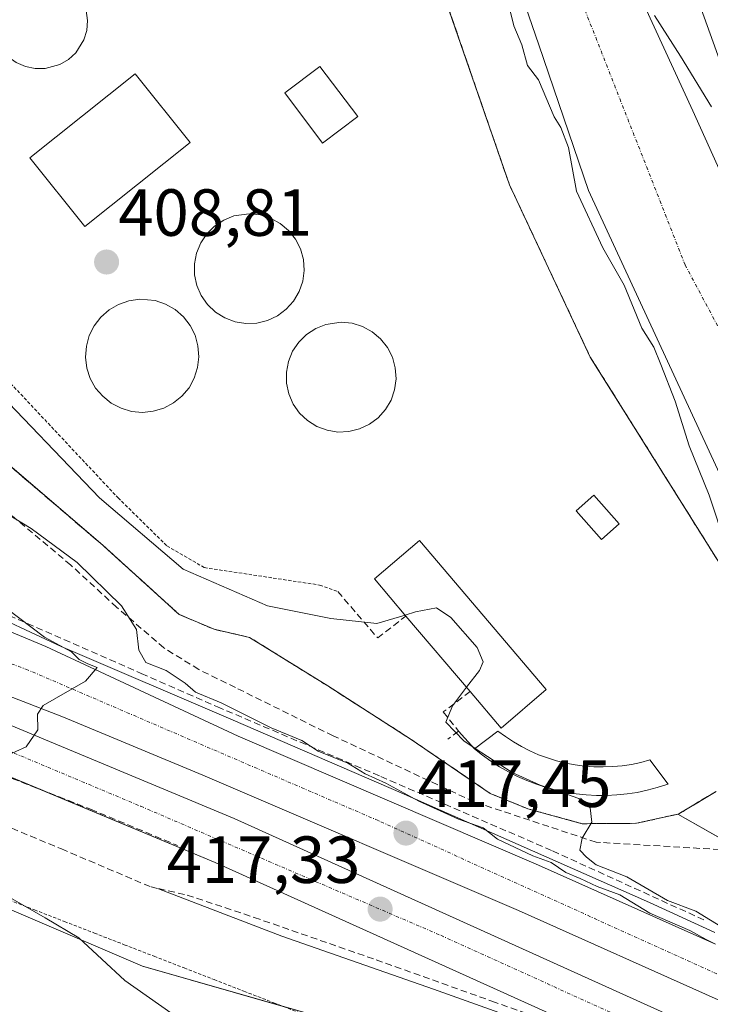
# Model space of a CAD drawing. Units: metres. Extents: x 580239 to 583682, y 4721957 to 4724310.
# Drawn here: x 580879 to 580983, y 4722229 to 4722378 of the extents above; entities that cross this region are included whole.
import ezdxf
from ezdxf.enums import TextEntityAlignment as Align

# ---------------------------------------------------------------- set-up
doc = ezdxf.new("R2010")
doc.units = ezdxf.units.M
doc.header["$MEASUREMENT"] = 0
for name, pattern in [('TRAZO_Y_PUNTO', [1, 0.5, -0.25, 0, -0.25]), ('TRAZOS', [0.75, 0.5, -0.25]), ('TRAZOSX2', [1.5, 1, -0.5])]:
    doc.linetypes.add(name, pattern=pattern)
for name, color, linetype, lineweight in [('Alambrada', 19, 'TRAZOS', 0), ('Arcén (en calzada doble)', 9, 'Continuous', 13), ('Carretera de calzada doble', 1, 'Continuous', 13), ('Carretera de calzada doble Cxs', 1, 'Continuous', 13), ('Carretera de calzada doble eje', 1, 'TRAZO_Y_PUNTO', 0), ('Carátula', 7, 'Continuous', 5), ('Corriente natural Cxs', 5, 'Continuous', 13), ('Corriente natural eje', 5, 'TRAZO_Y_PUNTO', 0), ('Corriente natural superficial', 5, 'Continuous', 13), ('Cultivos herbáceos CxS', 92, 'Continuous', 0), ('Curva de nivel normal', 36, 'Continuous', 0), ('Depósito de agua', 142, 'Continuous', 0), ('Depósito de agua Cxs', 142, 'Continuous', 0), ('Depósito de residuos', 6, 'Continuous', 0), ('Depósito de residuos Cxs', 6, 'Continuous', 0), ('Edificación', 1, 'Continuous', 13), ('Edificación Cxs', 1, 'Continuous', 13), ('Edificación ligera', 1, 'Continuous', 0), ('Edificación ligera Cxs', 1, 'Continuous', 0), ('Elemento construido', 1, 'Continuous', 0), ('Estanque', 2, 'Continuous', 0), ('Estanque Cxs', 2, 'Continuous', 0), ('Instalación de tratamiento de aguas', 135, 'TRAZOSX2', 0), ('Instalación de tratamiento de aguas CxS', 135, 'Continuous', 0), ('Matorral', 135, 'Continuous', 0), ('Matorral CxS', 135, 'Continuous', 0), ('Núcleo urbano', 19, 'Continuous', 0), ('Núcleo urbano CxS', 19, 'Continuous', 0), ('Obra de contención lineal', 1, 'TRAZOSX2', 13), ('Punto de cota en terreno', 7, 'Continuous', 0), ('Rótulo de punto de cota en terreno', 19, 'Continuous', 0), ('Senda', 19, 'TRAZOSX2', 0), ('Suelo desnudo', 252, 'Continuous', 0), ('Suelo desnudo CxS', 43, 'Continuous', 0), ('Valla', 19, 'TRAZOS', 0), ('Zona de frenado de emergencia', 252, 'TRAZOSX2', 13)]:
    doc.layers.add(name, color=color, linetype=linetype, lineweight=lineweight)
doc.styles.add('Arial', font='txt', dxfattribs={"height": 0.2})

# ---------------------------------------------------------------- blocks, each defined once
blk = doc.blocks.new('*U150')
at = {"layer": 'Cultivos herbáceos CxS', "color": 92, "linetype": 'Continuous', "lineweight": 0}
blk.add_polyline3d([(580985.81, 4722367.15, 406.48), (580967.18, 4722418.91, 407.07), (580956.83, 4722442.71, 407.32), (580947.51, 4722470.66, 406.33), (580950.18, 4722491.12, 406.58), (580960.57, 4722519.18, 406.14), (580980.03, 4722661.96, 406.74), (580986.25, 4722725.3, 407.11)], dxfattribs=at)
blk = doc.blocks.new('*U163')
at = {"layer": 'Núcleo urbano CxS', "color": 19, "linetype": 'Continuous', "lineweight": 0}
for points in [[(580949.56, 4722395.61, 404.44), (580957.04, 4722373.72, 404.03), (580964.53, 4722351.83, 404.36), (580985.2, 4722307.16, 404.71)], [(581005.54, 4722242.4, 407.97), (580977.95, 4722257.98, 409.16), (580971.76, 4722256.6, 409.51), (580963.57, 4722256.54, 410), (580955.39, 4722258.79, 410.54), (580949.76, 4722261.09, 410.79), (580937.85, 4722269.22, 411.77), (580925.3, 4722277.28, 412.52), (580913.53, 4722284.58, 412.41), (580908.21, 4722285.79, 412.95), (580902.97, 4722288.02, 413.32), (580891.51, 4722298.4, 412.45), (580874.93, 4722312.57, 412.72), (580858.36, 4722326.74, 412.95), (580845.89, 4722344.04, 412.94), (580838.59, 4722357.67, 412.34), (580831.8, 4722369.69, 412.64), (580826.3, 4722376.41, 413.36), (580824.06, 4722378.03, 413.6)]]:
    blk.add_polyline3d(points, dxfattribs=at)
blk = doc.blocks.new('*U172')
at = {"layer": 'Núcleo urbano CxS', "color": 19, "linetype": 'Continuous', "lineweight": 0}
for points in [[(580650.11, 4722376.14, 439.25), (580682.25, 4722369.27, 436.28), (580732.63, 4722349.56, 431.69), (580763.29, 4722338.72, 427.77), (580787.2, 4722333.4, 422.59), (580817.76, 4722328.09, 419.29), (580852.93, 4722320.29, 416.4), (580874.93, 4722312.57, 412.72), (580891.51, 4722298.4, 412.45), (580902.97, 4722288.02, 413.32), (580908.21, 4722285.79, 412.95), (580913.53, 4722284.58, 412.41), (580925.3, 4722277.28, 412.52), (580937.85, 4722269.22, 411.77), (580949.76, 4722261.09, 410.79), (580955.39, 4722258.79, 410.54), (580963.57, 4722256.54, 410), (580971.76, 4722256.6, 409.51), (580977.95, 4722257.98, 409.16), (581005.54, 4722242.4, 407.97)], [(581002.41, 4722204.53, 412.63), (580978.5, 4722203.21, 415.34), (580942.57, 4722216.89, 417.48), (580925.36, 4722227.12, 417.59), (580897.46, 4722235.09, 419.13), (580873.19, 4722245.5, 420.07), (580869.57, 4722247.05, 420.28), (580836.35, 4722257.68, 422.9), (580808.39, 4722263.38, 427.47), (580776.57, 4722273.62, 432.6), (580768.23, 4722260.88, 435.89), (580748.19, 4722270.65, 438.57), (580729.72, 4722280.72, 439.14), (580716.86, 4722291.44, 437.52), (580698.75, 4722305.52, 434.96), (580628.33, 4722316.93, 441.04)]]:
    blk.add_polyline3d(points, dxfattribs=at)
blk = doc.blocks.new('5PATER')
at = {"layer": 'Carátula', "linetype": 'Continuous', "lineweight": 5}
h = blk.add_hatch(color=250, dxfattribs=at)
edge = h.paths.add_edge_path()
edge.add_ellipse((0, 0.01), major_axis=(-1.33, -1.34), ratio=0.999422, start_angle=0, end_angle=360)

msp = doc.modelspace()

# ---------------------------------------------------------------- linework, layer by layer
at = {"layer": 'Alambrada', "color": 19, "linetype": 'TRAZOS', "lineweight": 0}
for points in [[(580998.32, 4722273.25, 408.26), (580964.8, 4722326.74, 410.86), (580952.64, 4722352.67, 407.86), (580941.44, 4722385.11, 408.1), (580930.23, 4722418.66, 407.46), (580922.74, 4722439.27, 408.01), (580918.71, 4722455.9, 411.32), (580918.71, 4722462.42, 414.6), (580920.51, 4722467.1, 418.69), (580921.85, 4722474.97, 417.42), (580920.82, 4722480.67, 417.23), (580917.12, 4722484.32, 407.97)], [(580818.3, 4722382.18, 414.61), (580826.3, 4722376.41, 413.75), (580831.8, 4722369.69, 413.22), (580838.59, 4722357.67, 412.9), (580845.89, 4722344.04, 421.14), (580858.36, 4722326.74, 413.11), (580891.51, 4722298.4, 412.73), (580902.97, 4722288.02, 413.23), (580908.21, 4722285.79, 413.68), (580913.53, 4722284.58, 412.97), (580925.3, 4722277.28, 417.23), (580937.85, 4722269.22, 412.16), (580949.76, 4722261.09, 411.11), (580955.39, 4722258.79, 410.78), (580963.57, 4722256.54, 410.17), (580971.76, 4722256.6, 409.7), (580978.11, 4722258.01, 409.32), (580983.73, 4722261.41, 410.42)], [(580876.69, 4722245.33, 420.37), (580881.19, 4722243.58, 420.29), (580885.7, 4722241.83, 420.13), (580890.2, 4722240.09, 419.88), (580894.7, 4722238.34, 419.53), (580899.2, 4722236.59, 419.05), (580903.7, 4722234.84, 418.99), (580908.21, 4722233.09, 418.67), (580912.71, 4722231.34, 418.66), (580917.21, 4722229.59, 418.58), (580921.71, 4722227.84, 418.42)]]:
    msp.add_polyline3d(points, dxfattribs=at)
at = {"layer": 'Arcén (en calzada doble)', "color": 9, "linetype": 'Continuous', "lineweight": 13}
for points in [[(580646.51, 4722357.66, 434.36), (580667.98, 4722353.18, 433.06), (580692.66, 4722347.09, 431.62), (580719.39, 4722340.1, 430.23), (580766.12, 4722326.94, 427.18), (580785.39, 4722320.94, 425.81), (580802.6, 4722315.29, 424.92), (580820.19, 4722309.64, 423.79), (580833.87, 4722304.47, 423.1), (580845.85, 4722300.02, 422.29), (580859.14, 4722294.85, 421.53), (580872.07, 4722289.31, 420.71), (580885.21, 4722283.21, 419.81), (580911.07, 4722272.1, 416.39), (580936.37, 4722261.18, 414.76), (580973.69, 4722244.71, 412.57), (580983.55, 4722240.15, 412.6)], [(580899.85, 4722246.76, 418.02), (580918.39, 4722239.64, 417.2), (580941.23, 4722231.66, 416.65), (580958.07, 4722225.61, 416.09), (580972.71, 4722218.8, 415.65), (580976.46, 4722217.36, 415.57), (580984.87, 4722213.76, 414.22)]]:
    msp.add_polyline3d(points, dxfattribs=at)
at = {"layer": 'Carretera de calzada doble', "color": 1, "linetype": 'Continuous', "lineweight": 13}
for points in [[(580454.91, 4722387.15, 443.1), (580555.42, 4722372.74, 439.76), (580604.3, 4722364.74, 436.89), (580646.33, 4722356.27, 434.35), (580687.67, 4722346.75, 431.96), (580724.98, 4722337.34, 429.75), (580756.32, 4722328.64, 427.87), (580787.64, 4722318.97, 425.9), (580822.71, 4722306.92, 423.77), (580857.55, 4722293.76, 421.82), (580882.92, 4722283.19, 420.23), (580911.85, 4722269.72, 417.85), (580957.01, 4722250.32, 414.76), (580983.64, 4722238.43, 414.35)], [(580984.05, 4722230.06, 414.51), (580954.01, 4722243.48, 416.5), (580906.5, 4722263.84, 418.71), (580885.57, 4722272.59, 419.77), (580859.96, 4722282.48, 421.15), (580814.92, 4722298.35, 423.57), (580788.92, 4722307.13, 425.24), (580772.3, 4722312.43, 426.25), (580731.8, 4722324.15, 428.75), (580685.8, 4722336.14, 431.56), (580654.23, 4722343.61, 433.39), (580623.67, 4722350.02, 435.2), (580594.21, 4722355.48, 436.95), (580556.03, 4722361.76, 439.13), (580450.01, 4722376.86, 445.36)], [(580448.75, 4722374.18, 445.29), (580542.3, 4722360.71, 439.77), (580581.44, 4722354.84, 437.54), (580599.35, 4722351.79, 436.52), (580650.89, 4722341.21, 433.47), (580678.16, 4722335.07, 431.87), (580717.98, 4722324.92, 429.54), (580761.17, 4722312.58, 426.89), (580803.08, 4722299.34, 424.36), (580839.76, 4722286.43, 422.17), (580865.23, 4722276.46, 420.8), (580911.23, 4722257.3, 418.5), (580984.35, 4722224.26, 413.92)], [(580881.64, 4722261.87, 419.51), (580862.55, 4722269.82, 420.55), (580837.26, 4722279.72, 421.94), (580800.82, 4722292.55, 424.07), (580759.12, 4722305.72, 426.65), (580711.92, 4722318.94, 429.52), (580676.48, 4722328.09, 431.61), (580649.35, 4722334.21, 433.16), (580598.05, 4722344.74, 436.16), (580580.32, 4722347.76, 437.21), (580541.26, 4722353.61, 439.44), (580445.51, 4722367.42, 444.32)], [(580984.73, 4722216.31, 414.03), (580970.46, 4722222.65, 415.78), (580908.37, 4722250.73, 418.21), (580881.64, 4722261.87, 419.51)]]:
    msp.add_polyline3d(points, dxfattribs=at)
at = {"layer": 'Carretera de calzada doble Cxs', "color": 1, "linetype": 'Continuous', "lineweight": 13}
for points in [[(580646.33, 4722356.27, 434.35), (580687.67, 4722346.75, 431.96), (580724.98, 4722337.34, 429.75), (580756.32, 4722328.64, 427.87), (580787.64, 4722318.97, 425.9), (580822.71, 4722306.92, 423.77), (580857.55, 4722293.76, 421.82), (580882.92, 4722283.19, 420.23), (580911.85, 4722269.72, 417.85), (580957.01, 4722250.32, 414.76), (580983.64, 4722238.43, 414.35)], [(580984.05, 4722230.06, 414.51), (580954.01, 4722243.48, 416.5), (580906.5, 4722263.84, 418.71), (580885.57, 4722272.59, 419.77), (580859.96, 4722282.48, 421.15), (580814.92, 4722298.35, 423.57), (580788.92, 4722307.13, 425.24), (580772.3, 4722312.43, 426.25), (580731.8, 4722324.15, 428.75), (580685.8, 4722336.14, 431.56), (580654.23, 4722343.61, 433.39)], [(580650.89, 4722341.21, 433.47), (580678.16, 4722335.07, 431.87), (580717.98, 4722324.92, 429.54), (580761.17, 4722312.58, 426.89), (580803.08, 4722299.34, 424.36), (580839.76, 4722286.43, 422.17), (580865.23, 4722276.46, 420.8), (580911.23, 4722257.3, 418.5), (580984.35, 4722224.26, 413.92)], [(580984.73, 4722216.31, 414.03), (580970.46, 4722222.65, 415.78), (580908.37, 4722250.73, 418.21), (580862.55, 4722269.82, 420.55), (580837.26, 4722279.72, 421.94), (580800.82, 4722292.55, 424.07), (580759.12, 4722305.72, 426.65), (580711.92, 4722318.94, 429.52), (580676.48, 4722328.09, 431.61), (580649.35, 4722334.21, 433.16)]]:
    msp.add_polyline3d(points, dxfattribs=at)
at = {"layer": 'Carretera de calzada doble eje', "color": 1, "linetype": 'TRAZO_Y_PUNTO', "lineweight": 0}
for points in [[(580983.86, 4722233.93, 414.8), (580932.91, 4722257.01, 417.6), (580880.23, 4722279.66, 420.29), (580826.08, 4722299.93, 423.28), (580790.19, 4722312.57, 425.48), (580751.83, 4722324.74, 427.87), (580716.8, 4722333.8, 430), (580680.3, 4722343.19, 432.2), (580648.42, 4722350.59, 434.06), (580604.6, 4722358.89, 436.59), (580554.69, 4722367.51, 439.5), (580497.32, 4722376.13, 442.74), (580453.06, 4722383.26, 445.12)], [(580447.25, 4722371.05, 445.27), (580508.44, 4722361.59, 441.63), (580558.5, 4722354.34, 438.63), (580622.6, 4722343.18, 434.93), (580668.51, 4722334.08, 432.31), (580706.55, 4722324.99, 430.12), (580756.94, 4722310.25, 427.05), (580808.85, 4722293.59, 423.83), (580850.76, 4722278.65, 421.47), (580897.17, 4722259.17, 418.97), (580942.3, 4722239.75, 416.94), (580970.19, 4722227.1, 415.86), (580984.54, 4722220.29, 413.86)]]:
    msp.add_polyline3d(points, dxfattribs=at)
at = {"layer": 'Corriente natural Cxs', "color": 5, "linetype": 'Continuous', "lineweight": 13}
for points in [[(580951.03, 4722539.35, 404.47), (580948.96, 4722526.29, 404.77), (580946.81, 4722513.24, 404.81), (580945.29, 4722502.24, 404.45), (580943.99, 4722491.22, 404.21), (580943.28, 4722479.24, 404.93), (580944.18, 4722467.29, 404.84), (580944.53, 4722465.71, 404.54), (580943.48, 4722456.96, 403.98), (580945.18, 4722442.99, 403.84), (580957.25, 4722415.38, 405.36), (580969.71, 4722386.9, 404.91), (580972.98, 4722379.61, 404.95), (580980.22, 4722363.78, 404.31), (580987.38, 4722347.92, 404.53)], [(580985.2, 4722307.16, 404.71), (580964.53, 4722351.83, 404.36), (580957.04, 4722373.72, 404.03), (580949.56, 4722395.61, 404.44), (580943.36, 4722410.59, 404.89), (580936.95, 4722425.56, 405.33), (580933.18, 4722437.71, 404.27), (580930.68, 4722450.2, 404.15), (580929.39, 4722461.78, 404.3), (580929.21, 4722473.37, 403.72), (580929.27, 4722474.67, 403.68), (580929.59, 4722480.93, 403.61), (580929.79, 4722484.82, 403.63), (580930.74, 4722496.28, 404.08), (580931.94, 4722507.27, 404.92), (580933.3, 4722518.23, 404.53), (580934.29, 4722524.93, 404.41), (580935.42, 4722531.61, 404.48)]]:
    msp.add_polyline3d(points, dxfattribs=at)
at = {"layer": 'Corriente natural eje', "color": 5, "linetype": 'TRAZO_Y_PUNTO', "lineweight": 0}
msp.add_polyline3d([(581040.37, 4722216.86, 404.21), (581029.77, 4722242.62, 403.83), (581012.41, 4722278.06, 403.6), (580979.07, 4722340.6, 404.37), (580943.31, 4722431.62, 403.66), (580934.56, 4722473.65, 403.54)], dxfattribs=at)
at = {"layer": 'Corriente natural superficial', "color": 5, "linetype": 'Continuous', "lineweight": 13}
for points in [[(580951.03, 4722539.35, 404.47), (580948.96, 4722526.29, 404.77), (580946.81, 4722513.24, 404.81), (580945.29, 4722502.24, 404.45), (580943.99, 4722491.22, 404.21), (580943.28, 4722479.24, 404.93), (580944.18, 4722467.29, 404.84), (580944.53, 4722465.71, 404.54), (580943.48, 4722456.96, 403.98), (580945.18, 4722442.99, 403.84), (580957.25, 4722415.38, 405.36), (580969.71, 4722386.9, 404.91), (580972.98, 4722379.61, 404.95), (580980.22, 4722363.78, 404.31), (580987.38, 4722347.92, 404.53)], [(581034.12, 4722219.27, 404.19), (581034.07, 4722219.46, 404.21), (581032.91, 4722221.94, 404.67), (581032.24, 4722223.25, 404.96), (581027.83, 4722231.31, 404.64), (581023.35, 4722239.32, 403.74), (581019.03, 4722248.17, 404.11), (581014.64, 4722256.98, 404.12), (581008.22, 4722267.48, 404.65), (581001.78, 4722277.97, 404.83), (580993.49, 4722292.56, 403.78), (580985.2, 4722307.16, 404.71), (580964.53, 4722351.83, 404.36), (580957.04, 4722373.72, 404.03), (580949.56, 4722395.61, 404.44), (580943.36, 4722410.59, 404.89), (580936.95, 4722425.56, 405.33), (580933.18, 4722437.71, 404.27), (580930.68, 4722450.2, 404.15), (580929.39, 4722461.78, 404.3), (580929.21, 4722473.37, 403.72), (580929.27, 4722474.67, 403.68)]]:
    msp.add_polyline3d(points, dxfattribs=at)
at = {"layer": 'Cultivos herbáceos CxS', "color": 92, "linetype": 'Continuous', "lineweight": 0}
for points in [[(581057.85, 4722224.31, 406.96), (581048.51, 4722256.49, 406.47), (581035.02, 4722267.92, 406.25), (581014.27, 4722311.53, 406.26), (580985.81, 4722367.15, 406.48), (580967.18, 4722418.91, 407.07), (580956.83, 4722442.71, 407.32), (580947.51, 4722470.66, 406.33), (580950.18, 4722491.12, 406.58), (580960.57, 4722519.18, 406.14), (580980.03, 4722661.96, 406.74), (580986.25, 4722725.3, 407.11), (581009.09, 4722767.87, 407.07), (581019.46, 4722817.71, 407.56), (581028.81, 4722908.04, 407.08), (581040.22, 4722976.57, 407.53)], [(580903.11, 4722135.55, 426.55), (580912.17, 4722160.58, 425.21), (580901.79, 4722178.24, 425.01), (580901.79, 4722215.62, 421.65), (580891.41, 4722224.96, 421.64), (580883.11, 4722226, 422.29), (580832.26, 4722192.77, 429.66), (580811.5, 4722173.05, 434.45), (580805.82, 4722179.68, 434.14), (580824.51, 4722196.16, 429.83), (580846.32, 4722214.44, 425.65), (580862.83, 4722232.72, 422.44), (580873.19, 4722245.5, 420.07), (580897.46, 4722235.09, 419.13), (580925.36, 4722227.12, 417.59), (580942.57, 4722216.89, 417.48), (580978.5, 4722203.21, 415.34), (581002.41, 4722204.53, 412.63)], [(580873.19, 4722245.5, 420.07), (580897.46, 4722235.09, 419.13), (580918.62, 4722229.05, 418.06), (580925.36, 4722227.12, 417.59), (580928.72, 4722225.12, 417.71), (580942.57, 4722216.89, 417.48), (580978.5, 4722203.21, 415.34), (581002.41, 4722204.53, 412.63), (581008.76, 4722202.2, 411.3), (581013.32, 4722200.52, 411.5), (581023.68, 4722196.16, 410.76)]]:
    msp.add_polyline3d(points, dxfattribs=at)
at = {"layer": 'Curva de nivel normal', "color": 36, "linetype": 'Continuous', "lineweight": 0}
for points in [[(580952.18, 4722381.14, 405), (580953.31, 4722376.6, 405), (580954.49, 4722373.73, 405), (580955.37, 4722370.6, 405), (580957, 4722368.46, 405), (580959.38, 4722362.88, 405), (580960.36, 4722361.31, 405), (580961.5, 4722358.28, 405), (580962.74, 4722351.73, 405), (580966.69, 4722343.2, 405), (580969.9, 4722337.57, 405), (580972.57, 4722331.09, 405), (580974.37, 4722328.26, 405), (580975.41, 4722325.61, 405), (580977.57, 4722320.12, 405), (580979.66, 4722313.41, 405), (580982.71, 4722305.96, 405), (580985.27, 4722298.09, 405)], [(580936.94, 4722287.94, 410), (580932.67, 4722286.66, 410), (580925.78, 4722287.4, 410), (580916.26, 4722289.31, 410), (580903.58, 4722294.86, 410), (580890.98, 4722305.57, 410), (580873.84, 4722323.44, 410), (580859.51, 4722340.1, 410), (580849.38, 4722353.27, 410), (580845.45, 4722357.9, 410), (580844.26, 4722359.49, 410), (580843.16, 4722360.75, 410), (580842.31, 4722363.25, 410), (580841.24, 4722365.08, 410), (580843.5, 4722364.76, 410), (580845.27, 4722364.36, 410), (580847.44, 4722363.55, 410), (580850.74, 4722363.56, 410), (580853.74, 4722365.51, 410), (580858.4, 4722371.66, 410), (580860.57, 4722376.17, 410), (580859.79, 4722379.33, 410)], [(580974.47, 4722378.14, 405), (580978.37, 4722372.02, 405), (580983.04, 4722364.37, 405)], [(580872.09, 4722306.18, 415), (580880.71, 4722300.97, 415), (580887.63, 4722295.82, 415), (580894.3, 4722289.3, 415), (580896.54, 4722285.78, 415), (580896.9, 4722282.67, 415), (580897.93, 4722280.82, 415), (580901, 4722279.59, 415), (580903.85, 4722277.69, 415), (580905.41, 4722276.33, 415), (580909.26, 4722274.74, 415), (580916.79, 4722270.99, 415), (580921.4, 4722269.08, 415), (580923.89, 4722267.46, 415), (580928.35, 4722265.66, 415), (580930.92, 4722264.05, 415), (580934.06, 4722262.64, 415), (580939.03, 4722259.93, 415), (580944.99, 4722257.23, 415), (580948.67, 4722255.91, 415), (580950.83, 4722254.24, 415), (580956.17, 4722251.69, 415), (580958.94, 4722250.69, 415), (580961.11, 4722249.18, 415), (580963.3, 4722248.3, 415), (580965.86, 4722247.08, 415), (580969.23, 4722245.86, 415), (580973.74, 4722243.07, 415), (580979.79, 4722240.47, 415), (580982.23, 4722239.11, 415), (580983.64, 4722238.41, 415)], [(580873.69, 4722265.32, 420), (580879.92, 4722268.09, 420), (580881.72, 4722270.66, 420), (580881.67, 4722273.01, 420), (580882.5, 4722274.33, 420), (580888.89, 4722278, 420), (580890.63, 4722280.04, 420), (580889.2, 4722280.58, 420), (580887.94, 4722281.23, 420), (580886.78, 4722282.38, 420), (580882.7, 4722284.62, 420), (580873.18, 4722291.77, 420)], [(580946.18, 4722277.06, 410), (580948.12, 4722279.61, 410), (580948.67, 4722280.88, 410), (580947.78, 4722283.05, 410), (580943.81, 4722287.55, 410), (580941.65, 4722289, 410), (580938.49, 4722288.4, 410), (580936.94, 4722287.94, 410)], [(580947.51, 4722267.88, 410), (580945.77, 4722269.02, 410), (580943.08, 4722271.82, 410), (580944.06, 4722274.26, 410), (580946.18, 4722277.06, 410)], [(580958.65, 4722261.87, 410), (580957.27, 4722262.35, 410), (580953.03, 4722264.27, 410), (580947.51, 4722267.88, 410)], [(580988.87, 4722238.39, 410), (580980.66, 4722243.37, 410), (580976.44, 4722244.99, 410), (580970.28, 4722248.57, 410), (580965.7, 4722250.35, 410), (580964.25, 4722251.53, 410), (580963.24, 4722252.54, 410), (580963.57, 4722254.36, 410), (580965.05, 4722256.75, 410), (580964.77, 4722258.92, 410), (580963.08, 4722260.32, 410), (580958.65, 4722261.87, 410)], [(580907.27, 4722224.18, 420), (580894.8, 4722232.97, 420), (580887.85, 4722239.38, 420), (580882.78, 4722242.38, 420), (580874.47, 4722247.12, 420)]]:
    msp.add_polyline3d(points, dxfattribs=at)
at = {"layer": 'Depósito de agua', "color": 142, "linetype": 'Continuous', "lineweight": 0}
msp.add_polyline3d([(580904.59, 4722359.05, 408.89), (580888.78, 4722346.38, 408.74), (580880.51, 4722356.71, 408.71), (580896.32, 4722369.38, 408.77), (580904.59, 4722359.05, 408.89)], dxfattribs=at)
at = {"layer": 'Depósito de agua Cxs', "color": 142, "linetype": 'Continuous', "lineweight": 0}
msp.add_polyline3d([(580904.59, 4722359.05, 408.89), (580888.78, 4722346.38, 408.74), (580880.51, 4722356.71, 408.71), (580896.32, 4722369.38, 408.77), (580904.59, 4722359.05, 408.89)], close=True, dxfattribs=at)
at = {"layer": 'Depósito de residuos', "color": 6, "linetype": 'Continuous', "lineweight": 0}
for points in [[(580882.82, 4722370.14, 409.74), (580881.31, 4722370.14, 409.96), (580879.85, 4722370.44, 410.09), (580878.46, 4722371.05, 409.97), (580877.24, 4722371.94, 409.8), (580876.25, 4722373.08, 409.8), (580875.49, 4722374.38, 409.87), (580875.05, 4722375.82, 410.82), (580874.89, 4722377.32, 410.7), (580875.28, 4722379.55, 410.02)], [(580888.98, 4722378.9, 410.33), (580889.19, 4722377.4, 410.18), (580889.05, 4722375.9, 410.16), (580888.62, 4722374.46, 410.4), (580887.42, 4722372.54, 410.32), (580886.3, 4722371.51, 409.9), (580885.01, 4722370.75, 409.92), (580882.82, 4722370.14, 409.74)], [(580914.65, 4722331.85, 408.64), (580913, 4722331.78, 408.84), (580911.37, 4722332.04, 409.25), (580909.82, 4722332.63, 409.16), (580908.42, 4722333.5, 408.62), (580907.22, 4722334.64, 408.79), (580906.28, 4722335.99, 409.26), (580905.62, 4722337.51, 408.75), (580905.27, 4722339.12, 408.68), (580905.26, 4722340.77, 408.88), (580905.57, 4722342.39, 409.26), (580906.2, 4722343.92, 409.2), (580907.11, 4722345.29, 409.01), (580908.29, 4722346.46, 409.31), (580909.67, 4722347.36, 409.25), (580911.2, 4722347.98, 409.38), (580913.49, 4722348.3, 409.3), (580915.13, 4722348.14, 409.32), (580916.71, 4722347.65, 409.35), (580918.16, 4722346.86, 409.35), (580919.42, 4722345.79, 409.38), (580920.45, 4722344.5, 409.34), (580921.2, 4722343.03, 409.14), (580921.64, 4722341.43, 409.12), (580921.75, 4722339.79, 409.16), (580921.54, 4722338.15, 408.94), (580921, 4722336.59, 409.07), (580920.17, 4722335.16, 409.3), (580919.07, 4722333.93, 408.89), (580917.74, 4722332.95, 408.42), (580916.25, 4722332.24, 408.98), (580914.65, 4722331.85, 408.64)], [(580899.06, 4722318.59, 409.09), (580897.42, 4722318.42, 409.24), (580895.78, 4722318.58, 409.25), (580894.21, 4722319.04, 409.13), (580892.75, 4722319.81, 409.21), (580891.46, 4722320.84, 408.79), (580890.39, 4722322.08, 408.89), (580889.59, 4722323.52, 408.28), (580889.07, 4722325.09, 408.39), (580888.89, 4722326.74, 408.53), (580889.01, 4722328.38, 408.51), (580889.44, 4722329.98, 408.58), (580890.17, 4722331.45, 409), (580891.17, 4722332.76, 409.09), (580892.41, 4722333.85, 409.23), (580893.83, 4722334.68, 409.11), (580895.39, 4722335.22, 409.06), (580897.03, 4722335.46, 409.06), (580899.37, 4722335.24, 408.83), (580900.92, 4722334.71, 408.98), (580902.35, 4722333.89, 409.15), (580903.6, 4722332.8, 408.97), (580904.6, 4722331.49, 409.07), (580905.35, 4722330.03, 409.29), (580905.78, 4722328.43, 409.16), (580905.92, 4722326.8, 409.25), (580905.73, 4722325.16, 409.11), (580905.22, 4722323.59, 408.88), (580904.44, 4722322.14, 409.27), (580903.37, 4722320.88, 409.12), (580902.1, 4722319.84, 409.52), (580900.64, 4722319.06, 409.22), (580899.06, 4722318.59, 409.09)], [(580928.48, 4722315.54, 409.31), (580926.83, 4722315.47, 409.22), (580925.2, 4722315.73, 408.91), (580923.65, 4722316.32, 408.43), (580922.25, 4722317.19, 408.28), (580921.05, 4722318.33, 408.3), (580920.11, 4722319.68, 407.78), (580919.45, 4722321.2, 408.42), (580919.1, 4722322.81, 408.93), (580919.09, 4722324.46, 409.11), (580919.4, 4722326.08, 408.82), (580920.03, 4722327.61, 408.12), (580920.94, 4722328.98, 408.6), (580922.12, 4722330.15, 408.46), (580923.5, 4722331.05, 409.04), (580925.03, 4722331.67, 409.24), (580927.32, 4722331.99, 409.32), (580928.96, 4722331.83, 409.29), (580930.54, 4722331.34, 409.38), (580931.99, 4722330.55, 409.36), (580933.25, 4722329.48, 409.36), (580934.28, 4722328.19, 409.3), (580935.03, 4722326.72, 409.02), (580935.47, 4722325.12, 409.07), (580935.58, 4722323.48, 409.29), (580935.37, 4722321.84, 409.1), (580934.83, 4722320.28, 409.07), (580934, 4722318.85, 409.39), (580932.9, 4722317.62, 409.33), (580931.57, 4722316.64, 409.23), (580930.08, 4722315.93, 409.37), (580928.48, 4722315.54, 409.31)]]:
    msp.add_polyline3d(points, dxfattribs=at)
at = {"layer": 'Depósito de residuos Cxs', "color": 6, "linetype": 'Continuous', "lineweight": 0}
msp.add_polyline3d([(580888.98, 4722378.9, 410.33), (580889.19, 4722377.4, 410.18), (580889.05, 4722375.9, 410.16), (580888.62, 4722374.46, 410.4), (580887.42, 4722372.54, 410.32), (580886.3, 4722371.51, 409.9), (580885.01, 4722370.75, 409.92), (580882.82, 4722370.14, 409.74), (580882.82, 4722370.14, 409.74), (580881.31, 4722370.14, 409.96), (580879.85, 4722370.44, 410.09), (580878.46, 4722371.05, 409.97), (580877.24, 4722371.94, 409.8), (580876.25, 4722373.08, 409.8), (580875.49, 4722374.38, 409.87), (580875.05, 4722375.82, 410.82), (580874.89, 4722377.32, 410.7), (580875.28, 4722379.55, 410.02)], dxfattribs=at)
for points in [[(580914.65, 4722331.85, 408.64), (580913, 4722331.78, 408.84), (580911.37, 4722332.04, 409.25), (580909.82, 4722332.63, 409.16), (580908.42, 4722333.5, 408.62), (580907.22, 4722334.64, 408.79), (580906.28, 4722335.99, 409.26), (580905.62, 4722337.51, 408.75), (580905.27, 4722339.12, 408.68), (580905.26, 4722340.77, 408.88), (580905.57, 4722342.39, 409.26), (580906.2, 4722343.92, 409.2), (580907.11, 4722345.29, 409.01), (580908.29, 4722346.46, 409.31), (580909.67, 4722347.36, 409.25), (580911.2, 4722347.98, 409.38), (580913.49, 4722348.3, 409.3), (580915.13, 4722348.14, 409.32), (580916.71, 4722347.65, 409.35), (580918.16, 4722346.86, 409.35), (580919.42, 4722345.79, 409.38), (580920.45, 4722344.5, 409.34), (580921.2, 4722343.03, 409.14), (580921.64, 4722341.43, 409.12), (580921.75, 4722339.79, 409.16), (580921.54, 4722338.15, 408.94), (580921, 4722336.59, 409.07), (580920.17, 4722335.16, 409.3), (580919.07, 4722333.93, 408.89), (580917.74, 4722332.95, 408.42), (580916.25, 4722332.24, 408.98), (580914.65, 4722331.85, 408.64)], [(580899.06, 4722318.59, 409.09), (580897.42, 4722318.42, 409.24), (580895.78, 4722318.58, 409.25), (580894.21, 4722319.04, 409.13), (580892.75, 4722319.81, 409.21), (580891.46, 4722320.84, 408.79), (580890.39, 4722322.08, 408.89), (580889.59, 4722323.52, 408.28), (580889.07, 4722325.09, 408.39), (580888.89, 4722326.74, 408.53), (580889.01, 4722328.38, 408.51), (580889.44, 4722329.98, 408.58), (580890.17, 4722331.45, 409), (580891.17, 4722332.76, 409.09), (580892.41, 4722333.85, 409.23), (580893.83, 4722334.68, 409.11), (580895.39, 4722335.22, 409.06), (580897.03, 4722335.46, 409.06), (580899.37, 4722335.24, 408.83), (580900.92, 4722334.71, 408.98), (580902.35, 4722333.89, 409.15), (580903.6, 4722332.8, 408.97), (580904.6, 4722331.49, 409.07), (580905.35, 4722330.03, 409.29), (580905.78, 4722328.43, 409.16), (580905.92, 4722326.8, 409.25), (580905.73, 4722325.16, 409.11), (580905.22, 4722323.59, 408.88), (580904.44, 4722322.14, 409.26), (580903.37, 4722320.88, 409.12), (580902.1, 4722319.84, 409.52), (580900.64, 4722319.06, 409.22), (580899.06, 4722318.59, 409.09)], [(580928.48, 4722315.54, 409.31), (580926.83, 4722315.47, 409.22), (580925.2, 4722315.73, 408.91), (580923.65, 4722316.32, 408.43), (580922.25, 4722317.19, 408.28), (580921.05, 4722318.33, 408.3), (580920.11, 4722319.68, 407.78), (580919.45, 4722321.2, 408.42), (580919.1, 4722322.81, 408.93), (580919.09, 4722324.46, 409.11), (580919.4, 4722326.08, 408.82), (580920.03, 4722327.61, 408.12), (580920.94, 4722328.98, 408.6), (580922.12, 4722330.15, 408.46), (580923.5, 4722331.05, 409.04), (580925.03, 4722331.67, 409.24), (580927.32, 4722331.99, 409.32), (580928.96, 4722331.83, 409.29), (580930.54, 4722331.34, 409.38), (580931.99, 4722330.55, 409.36), (580933.25, 4722329.48, 409.36), (580934.28, 4722328.19, 409.3), (580935.03, 4722326.72, 409.02), (580935.47, 4722325.12, 409.07), (580935.58, 4722323.48, 409.29), (580935.37, 4722321.84, 409.1), (580934.83, 4722320.28, 409.07), (580934, 4722318.85, 409.39), (580932.9, 4722317.62, 409.33), (580931.57, 4722316.64, 409.23), (580930.08, 4722315.93, 409.37), (580928.48, 4722315.54, 409.31)]]:
    msp.add_polyline3d(points, close=True, dxfattribs=at)
at = {"layer": 'Edificación', "color": 1, "linetype": 'Continuous', "lineweight": 13}
for points in [[(580929.82, 4722362.93, 409.04), (580924.53, 4722358.94, 410.31), (580918.85, 4722366.5, 411.66), (580924.12, 4722370.48, 411.04), (580929.82, 4722362.93, 409.04)], [(580937.07, 4722287.79, 417.72), (580932.32, 4722293.39, 412.58), (580939.12, 4722299.16, 412.66), (580958.19, 4722276.71, 411.58)], [(580946.73, 4722276.41, 418.05), (580937.07, 4722287.79, 417.72)], [(580958.19, 4722276.71, 411.58), (580951.39, 4722270.93, 413.45), (580946.73, 4722276.41, 418.05)]]:
    msp.add_polyline3d(points, dxfattribs=at)
at = {"layer": 'Edificación Cxs', "color": 1, "linetype": 'Continuous', "lineweight": 13}
for points in [[(580929.82, 4722362.93, 409.04), (580924.53, 4722358.94, 410.31), (580918.85, 4722366.5, 411.66), (580924.12, 4722370.48, 411.03), (580929.82, 4722362.93, 409.04)], [(580958.19, 4722276.71, 411.58), (580951.39, 4722270.93, 413.45), (580946.73, 4722276.41, 418.05), (580937.07, 4722287.79, 417.72), (580932.32, 4722293.39, 412.58), (580939.12, 4722299.16, 412.66), (580958.19, 4722276.71, 411.58)]]:
    msp.add_polyline3d(points, close=True, dxfattribs=at)
at = {"layer": 'Edificación ligera', "color": 1, "linetype": 'Continuous', "lineweight": 0}
for points in [[(580947.4, 4722267.8, 411), (580950.91, 4722270.48, 411.93), (580952.05, 4722269.64, 411.4), (580953.23, 4722268.86, 410.72), (580954.46, 4722268.14, 410.69), (580955.73, 4722267.49, 409.68), (580957.03, 4722266.92, 410.17), (580958.37, 4722266.43, 410.84), (580959.73, 4722266.01, 411.4), (580961.1, 4722265.67, 411.38), (580962.51, 4722265.4, 410.91), (580963.92, 4722265.21, 409.86), (580965.34, 4722265.1, 409.94)], [(580965.34, 4722265.1, 409.94), (580966.76, 4722265.08, 410.52), (580968.19, 4722265.13, 411.41), (580969.6, 4722265.26, 411.42), (580971.01, 4722265.47, 410.44), (580972.39, 4722265.76, 409.55), (580973.76, 4722266.13, 411.51), (580976.51, 4722262.51, 409.56), (580976.31, 4722262.45, 409.57), (580974.86, 4722261.98, 410.54), (580973.37, 4722261.58, 410.86), (580971.86, 4722261.26, 410.65), (580970.34, 4722261.03, 410.6), (580968.8, 4722260.88, 410.52), (580967.26, 4722260.8, 410.48), (580965.73, 4722260.8, 410.51), (580964.19, 4722260.88, 410.56), (580962.67, 4722261.04, 410.67), (580961.14, 4722261.29, 410.79), (580959.64, 4722261.6, 410.91), (580958.16, 4722262, 411.14), (580956.69, 4722262.48, 410.71), (580955.26, 4722263.02, 410.72), (580953.85, 4722263.65, 410.9), (580952.48, 4722264.34, 410.59), (580951.14, 4722265.1, 410.82), (580949.85, 4722265.95, 411.04), (580948.61, 4722266.84, 411.01), (580947.4, 4722267.8, 411)]]:
    msp.add_polyline3d(points, dxfattribs=at)
at = {"layer": 'Edificación ligera Cxs', "color": 1, "linetype": 'Continuous', "lineweight": 0}
msp.add_polyline3d([(580965.34, 4722265.1, 409.94), (580966.76, 4722265.08, 410.52), (580968.19, 4722265.13, 411.41), (580969.6, 4722265.26, 411.42), (580971.01, 4722265.47, 410.44), (580972.39, 4722265.76, 409.55), (580973.76, 4722266.13, 411.51), (580976.51, 4722262.51, 409.56), (580976.31, 4722262.45, 409.57), (580974.86, 4722261.98, 410.54), (580973.37, 4722261.58, 410.86), (580971.86, 4722261.26, 410.65), (580970.34, 4722261.03, 410.6), (580968.8, 4722260.88, 410.52), (580967.26, 4722260.8, 410.48), (580965.73, 4722260.8, 410.51), (580964.19, 4722260.88, 410.56), (580962.67, 4722261.04, 410.67), (580961.14, 4722261.29, 410.79), (580959.64, 4722261.6, 410.91), (580958.16, 4722262, 411.14), (580956.69, 4722262.48, 410.71), (580955.26, 4722263.02, 410.72), (580953.85, 4722263.65, 410.9), (580952.48, 4722264.34, 410.59), (580951.14, 4722265.1, 410.82), (580949.85, 4722265.95, 411.04), (580948.61, 4722266.84, 411.01), (580947.4, 4722267.8, 411), (580950.91, 4722270.48, 411.93), (580952.05, 4722269.64, 411.4), (580953.23, 4722268.86, 410.72), (580954.46, 4722268.14, 410.69), (580955.73, 4722267.49, 409.68), (580957.03, 4722266.92, 410.17), (580958.37, 4722266.43, 410.84), (580959.73, 4722266.01, 411.4), (580961.1, 4722265.67, 411.38), (580962.51, 4722265.4, 410.91), (580963.92, 4722265.21, 409.86), (580965.34, 4722265.1, 409.94)], close=True, dxfattribs=at)
at = {"layer": 'Elemento construido', "color": 1, "linetype": 'Continuous', "lineweight": 0}
msp.add_polyline3d([(580944.98, 4722270.47, 416.28), (580947.4, 4722267.8, 411)], dxfattribs=at)
at = {"layer": 'Estanque', "color": 2, "linetype": 'Continuous', "lineweight": 0}
msp.add_polyline3d([(580969.15, 4722301.67, 406.76), (580966.48, 4722299.3, 406.79), (580962.68, 4722303.59, 406.86), (580965.35, 4722305.95, 406.8), (580969.15, 4722301.67, 406.76)], dxfattribs=at)
at = {"layer": 'Estanque Cxs', "color": 2, "linetype": 'Continuous', "lineweight": 0}
msp.add_polyline3d([(580969.15, 4722301.67, 406.76), (580966.48, 4722299.3, 406.79), (580962.68, 4722303.59, 406.86), (580965.35, 4722305.95, 406.8), (580969.15, 4722301.67, 406.76)], close=True, dxfattribs=at)
at = {"layer": 'Instalación de tratamiento de aguas', "color": 135, "linetype": 'TRAZOSX2', "lineweight": 0}
for points in [[(580918.71, 4722455.9, 408.2), (580921.95, 4722442.51, 407.67), (580922.74, 4722439.27, 407.68), (580930.23, 4722418.66, 407.22), (580941.44, 4722385.11, 407.39), (580952.64, 4722352.67, 407.8), (580964.8, 4722326.74, 407.47), (580969.72, 4722318.9, 406.86), (580998.32, 4722273.25, 405.78)], [(580983.73, 4722261.41, 408.57), (580978.11, 4722258.01, 409.15), (580977.95, 4722257.98, 409.16), (580971.76, 4722256.6, 409.51), (580963.57, 4722256.54, 410), (580955.39, 4722258.79, 410.54), (580949.76, 4722261.09, 410.79), (580937.85, 4722269.22, 411.77), (580925.3, 4722277.28, 412.52), (580913.53, 4722284.58, 412.41), (580908.21, 4722285.79, 412.95), (580902.97, 4722288.02, 413.32), (580891.51, 4722298.4, 412.45), (580874.93, 4722312.57, 412.72), (580858.36, 4722326.74, 412.95), (580845.89, 4722344.04, 412.94), (580838.59, 4722357.67, 412.34), (580831.8, 4722369.69, 412.64), (580826.3, 4722376.41, 413.36), (580824.06, 4722378.03, 413.6)]]:
    msp.add_polyline3d(points, dxfattribs=at)
at = {"layer": 'Instalación de tratamiento de aguas CxS', "color": 135, "linetype": 'Continuous', "lineweight": 0}
for points in [[(580941.44, 4722385.11, 407.39), (580952.64, 4722352.67, 407.8), (580964.8, 4722326.74, 407.47), (580969.72, 4722318.9, 406.86), (580998.32, 4722273.25, 405.78)], [(580983.73, 4722261.41, 408.57), (580978.11, 4722258.01, 409.15), (580977.95, 4722257.98, 409.16), (580971.76, 4722256.6, 409.51), (580963.57, 4722256.54, 410), (580955.39, 4722258.79, 410.54), (580949.76, 4722261.09, 410.79), (580937.85, 4722269.22, 411.77), (580925.3, 4722277.28, 412.52), (580913.53, 4722284.58, 412.41), (580908.21, 4722285.79, 412.95), (580902.97, 4722288.02, 413.32), (580891.51, 4722298.4, 412.45), (580874.93, 4722312.57, 412.72), (580858.36, 4722326.74, 412.95), (580845.89, 4722344.04, 412.94), (580838.59, 4722357.67, 412.34), (580831.8, 4722369.69, 412.64), (580826.3, 4722376.41, 413.36), (580824.06, 4722378.03, 413.6)]]:
    msp.add_polyline3d(points, dxfattribs=at)
at = {"layer": 'Matorral', "color": 135, "linetype": 'Continuous', "lineweight": 0}
for points in [[(581057.85, 4722224.31, 406.96), (581048.51, 4722256.49, 406.47), (581035.02, 4722267.92, 406.25), (581014.27, 4722311.53, 406.26), (580985.81, 4722367.15, 406.48), (580967.18, 4722418.91, 407.07), (580956.83, 4722442.71, 407.32), (580947.51, 4722470.66, 406.33), (580950.18, 4722491.12, 406.58), (580960.57, 4722519.18, 406.14), (580980.03, 4722661.96, 406.74), (580986.25, 4722725.3, 407.11), (581009.09, 4722767.87, 407.07), (581019.46, 4722817.71, 407.56), (581028.81, 4722908.04, 407.08), (581040.22, 4722976.57, 407.53)], [(580951.03, 4722539.35, 404.47), (580948.96, 4722526.29, 404.77), (580946.81, 4722513.24, 404.81), (580945.29, 4722502.24, 404.45), (580943.99, 4722491.22, 404.21), (580943.28, 4722479.24, 404.93), (580944.18, 4722467.29, 404.84), (580944.53, 4722465.71, 404.54), (580943.48, 4722456.96, 403.98), (580945.18, 4722442.99, 403.84), (580957.25, 4722415.38, 405.36), (580969.71, 4722386.9, 404.91), (580972.98, 4722379.61, 404.95), (580980.22, 4722363.78, 404.31), (580987.38, 4722347.92, 404.53)]]:
    msp.add_polyline3d(points, dxfattribs=at)
at = {"layer": 'Matorral CxS', "color": 135, "linetype": 'Continuous', "lineweight": 0}
for points in [[(580986.25, 4722725.3, 407.11), (580980.03, 4722661.96, 406.74), (580960.57, 4722519.18, 406.14), (580950.18, 4722491.12, 406.58), (580947.51, 4722470.66, 406.33), (580956.83, 4722442.71, 407.32), (580967.18, 4722418.91, 407.07), (580985.81, 4722367.15, 406.48)], [(580987.38, 4722347.92, 404.53), (580980.22, 4722363.78, 404.31), (580972.98, 4722379.61, 404.95), (580969.71, 4722386.9, 404.91), (580957.25, 4722415.38, 405.36), (580945.18, 4722442.99, 403.84), (580943.48, 4722456.96, 403.98), (580944.53, 4722465.71, 404.54), (580944.18, 4722467.29, 404.84), (580943.28, 4722479.24, 404.93), (580943.99, 4722491.22, 404.21), (580945.29, 4722502.24, 404.45), (580946.81, 4722513.24, 404.81), (580948.96, 4722526.29, 404.77), (580951.03, 4722539.35, 404.47)]]:
    msp.add_polyline3d(points, dxfattribs=at)
at = {"layer": 'Núcleo urbano', "color": 19, "linetype": 'Continuous', "lineweight": 0}
for points in [[(580929.27, 4722474.67, 403.68), (580929.21, 4722473.37, 403.72), (580929.39, 4722461.78, 404.3), (580930.68, 4722450.2, 404.15), (580933.18, 4722437.71, 404.27), (580936.95, 4722425.56, 405.33), (580943.36, 4722410.59, 404.89), (580949.56, 4722395.61, 404.44), (580957.04, 4722373.72, 404.03), (580964.53, 4722351.83, 404.36), (580985.2, 4722307.16, 404.71), (580993.49, 4722292.56, 403.78), (581001.78, 4722277.97, 404.83), (581008.22, 4722267.48, 404.65), (581014.64, 4722256.98, 404.12), (581019.03, 4722248.17, 404.11), (581023.35, 4722239.32, 403.74), (581025.49, 4722235.5, 403.92)], [(581025.49, 4722235.5, 403.92), (581012.81, 4722239.88, 407.22), (581005.54, 4722242.4, 407.97), (580986.55, 4722253.12, 408.64), (580977.95, 4722257.98, 409.16), (580971.76, 4722256.6, 409.51), (580963.57, 4722256.54, 410), (580955.39, 4722258.79, 410.54), (580949.76, 4722261.09, 410.79), (580937.85, 4722269.22, 411.77), (580925.3, 4722277.28, 412.52), (580913.53, 4722284.58, 412.41), (580908.21, 4722285.79, 412.95), (580902.97, 4722288.02, 413.32), (580891.51, 4722298.4, 412.45), (580874.93, 4722312.57, 412.72)], [(581025.49, 4722235.5, 403.92), (581012.81, 4722239.88, 407.22), (581005.54, 4722242.4, 407.97), (580986.55, 4722253.12, 408.64), (580977.95, 4722257.98, 409.16), (580971.76, 4722256.6, 409.51), (580963.57, 4722256.54, 410), (580955.39, 4722258.79, 410.54), (580949.76, 4722261.09, 410.79), (580937.85, 4722269.22, 411.77), (580925.3, 4722277.28, 412.52), (580913.53, 4722284.58, 412.41), (580908.21, 4722285.79, 412.95), (580902.97, 4722288.02, 413.32), (580891.51, 4722298.4, 412.45), (580874.93, 4722312.57, 412.72)], [(580873.19, 4722245.5, 420.07), (580897.46, 4722235.09, 419.13), (580918.62, 4722229.05, 418.06), (580925.36, 4722227.12, 417.59), (580928.72, 4722225.12, 417.71), (580942.57, 4722216.89, 417.48), (580978.5, 4722203.21, 415.34), (581002.41, 4722204.53, 412.63), (581008.76, 4722202.2, 411.3), (581013.32, 4722200.52, 411.5), (581023.68, 4722196.16, 410.76)]]:
    msp.add_polyline3d(points, dxfattribs=at)
at = {"layer": 'Obra de contención lineal', "color": 1, "linetype": 'TRAZOSX2', "lineweight": 13}
for points in [[(580926.81, 4722291.47, 408.8), (580932.82, 4722284.49, 412), (580937.07, 4722287.79, 417.72)], [(580809.37, 4722288.93, 423.61), (580859.69, 4722270.5, 420.75), (580889.64, 4722258.72, 419.2), (580902.69, 4722253.27, 418.57)], [(580876.01, 4722288.48, 421.16), (580897.26, 4722279.16, 420.17), (580908.7, 4722274.13, 419.69), (580933.29, 4722263.65, 418.75), (580959.14, 4722252.44, 416.82), (580982.05, 4722242, 416.45)], [(580946.73, 4722276.41, 418.05), (580942.69, 4722273.35, 412.35), (580944.98, 4722270.47, 416.28), (580943.39, 4722269.26, 418.11)]]:
    msp.add_polyline3d(points, dxfattribs=at)
at = {"layer": 'Senda', "color": 19, "linetype": 'TRAZOSX2', "lineweight": 0}
msp.add_polyline3d([(580985.78, 4722252.57, 408.67), (580965.67, 4722253.76, 409.74), (580947.28, 4722259.85, 411.12), (580926.11, 4722269.76, 412.79), (580911.42, 4722277.03, 414.24), (580905.9, 4722279.75, 414.18), (580900.67, 4722282.98, 414.77), (580893.55, 4722289.11, 414.95), (580886.65, 4722295.46, 414.94), (580877.2, 4722303.4, 414.67), (580867.77, 4722311.39, 414.58), (580860.63, 4722318.23, 414.04), (580854.01, 4722325.6, 414.17), (580847.04, 4722334.5, 413.99), (580840.7, 4722343.84, 414.07), (580835.4, 4722352.96, 414.24), (580830.21, 4722362.15, 414.47), (580826.26, 4722368.61, 414.48), (580821.44, 4722374.56, 414.74), (580817.92, 4722377.38, 414.97), (580814.06, 4722379.55, 415.35)], dxfattribs=at)
at = {"layer": 'Suelo desnudo', "color": 252, "linetype": 'Continuous', "lineweight": 0}
for points in [[(580951.03, 4722539.35, 404.47), (580948.96, 4722526.29, 404.77), (580946.81, 4722513.24, 404.81), (580945.29, 4722502.24, 404.45), (580943.99, 4722491.22, 404.21), (580943.28, 4722479.24, 404.93), (580944.18, 4722467.29, 404.84), (580944.53, 4722465.71, 404.54), (580943.48, 4722456.96, 403.98), (580945.18, 4722442.99, 403.84), (580957.25, 4722415.38, 405.36), (580969.71, 4722386.9, 404.91), (580972.98, 4722379.61, 404.95), (580980.22, 4722363.78, 404.31), (580987.38, 4722347.92, 404.53)], [(580929.27, 4722474.67, 403.68), (580929.21, 4722473.37, 403.72), (580929.39, 4722461.78, 404.3), (580930.68, 4722450.2, 404.15), (580933.18, 4722437.71, 404.27), (580936.95, 4722425.56, 405.33), (580943.36, 4722410.59, 404.89), (580949.56, 4722395.61, 404.44), (580957.04, 4722373.72, 404.03), (580964.53, 4722351.83, 404.36), (580985.2, 4722307.16, 404.71), (580993.49, 4722292.56, 403.78), (581001.78, 4722277.97, 404.83), (581008.22, 4722267.48, 404.65), (581014.64, 4722256.98, 404.12), (581019.03, 4722248.17, 404.11), (581023.35, 4722239.32, 403.74), (581025.49, 4722235.5, 403.92)]]:
    msp.add_polyline3d(points, dxfattribs=at)
at = {"layer": 'Suelo desnudo CxS', "color": 43, "linetype": 'Continuous', "lineweight": 0}
for points in [[(580951.03, 4722539.35, 404.47), (580948.96, 4722526.29, 404.77), (580946.81, 4722513.24, 404.81), (580945.29, 4722502.24, 404.45), (580943.99, 4722491.22, 404.21), (580943.28, 4722479.24, 404.93), (580944.18, 4722467.29, 404.84), (580944.53, 4722465.71, 404.54), (580943.48, 4722456.96, 403.98), (580945.18, 4722442.99, 403.84), (580957.25, 4722415.38, 405.36), (580969.71, 4722386.9, 404.91), (580972.98, 4722379.61, 404.95), (580980.22, 4722363.78, 404.31), (580987.38, 4722347.92, 404.53)], [(580985.2, 4722307.16, 404.71), (580964.53, 4722351.83, 404.36), (580957.04, 4722373.72, 404.03), (580949.56, 4722395.61, 404.44), (580943.36, 4722410.59, 404.89), (580936.95, 4722425.56, 405.33), (580933.18, 4722437.71, 404.27), (580930.68, 4722450.2, 404.15), (580929.39, 4722461.78, 404.3), (580929.21, 4722473.37, 403.72), (580929.27, 4722474.67, 403.68), (580929.59, 4722480.93, 403.61), (580929.79, 4722484.82, 403.63), (580930.74, 4722496.28, 404.08), (580931.94, 4722507.27, 404.92), (580933.3, 4722518.23, 404.53), (580934.29, 4722524.93, 404.41), (580935.42, 4722531.61, 404.48)]]:
    msp.add_polyline3d(points, dxfattribs=at)
at = {"layer": 'Valla', "color": 19, "linetype": 'TRAZOS', "lineweight": 0}
msp.add_polyline3d([(580801.48, 4722430.58, 411.72), (580800.82, 4722423.72, 412.07), (580800.89, 4722415.65, 412.04), (580802.55, 4722410.07, 411.24), (580807.23, 4722403.17, 411.92), (580815.28, 4722395.56, 412.4), (580823.48, 4722387.68, 411.62), (580830.64, 4722379.75, 410.93), (580834.03, 4722374.48, 415.3), (580836.16, 4722371.16, 410.29), (580844.41, 4722358.88, 410.24), (580864.77, 4722336.48, 409.53), (580893.76, 4722305.57, 413.81), (580901.12, 4722298.34, 411.95), (580906.74, 4722295.07, 411.1), (580924.09, 4722292.45, 408.73), (580926.81, 4722291.47, 408.8)], dxfattribs=at)
at = {"layer": 'Zona de frenado de emergencia', "color": 252, "linetype": 'TRAZOSX2', "lineweight": 13}
msp.add_polyline3d([(580711.93, 4722318.95, 429.52), (580749.02, 4722304.52, 426.96), (580768.68, 4722297.22, 425.7), (580782.35, 4722292.24, 424.79), (580809.2, 4722281.77, 422.94), (580832.22, 4722273.79, 421.87), (580862.56, 4722262.21, 419.96), (580885.24, 4722252.74, 418.76), (580898.73, 4722247.02, 418.04), (580899.86, 4722246.77, 418.02), (580904.15, 4722245.81, 417.89), (580914.25, 4722242.44, 417.53), (580932.6, 4722236.06, 416.94), (580950.01, 4722229.84, 416.41), (580970.46, 4722222.65, 415.78)], dxfattribs=at)

# ---------------------------------------------------------------- block references
at = {"layer": 'Cultivos herbáceos CxS', "color": 92, "linetype": 'Continuous', "lineweight": 0}
msp.add_blockref('*U150', (0, 0), dxfattribs=at)
at = {"layer": 'Núcleo urbano CxS', "color": 19, "linetype": 'Continuous', "lineweight": 0}
for name in ['*U163', '*U172']:
    msp.add_blockref(name, (0, 0), dxfattribs=at)
at = {"layer": 'Punto de cota en terreno', "linetype": 'Continuous', "lineweight": 0}
for p in [(580892.04, 4722341.04, 408.81), (580937.07, 4722255.12, 417.45), (580933.19, 4722243.68, 417.33)]:
    msp.add_blockref('5PATER', p, dxfattribs=at)

# ---------------------------------------------------------------- texts
at = {"layer": 'Rótulo de punto de cota en terreno', "color": 19, "linetype": 'Continuous', "lineweight": 0, "style": 'Arial'}
for s, p in [('408,81', (580893.8, 4722342.8)), ('417,45', (580938.83, 4722256.88)), ('417,33', (580901.07, 4722245.44))]:
    msp.add_text(s, height=7, dxfattribs=at).set_placement(p, align=Align.BOTTOM_LEFT)

doc.saveas('drawing.dxf')
